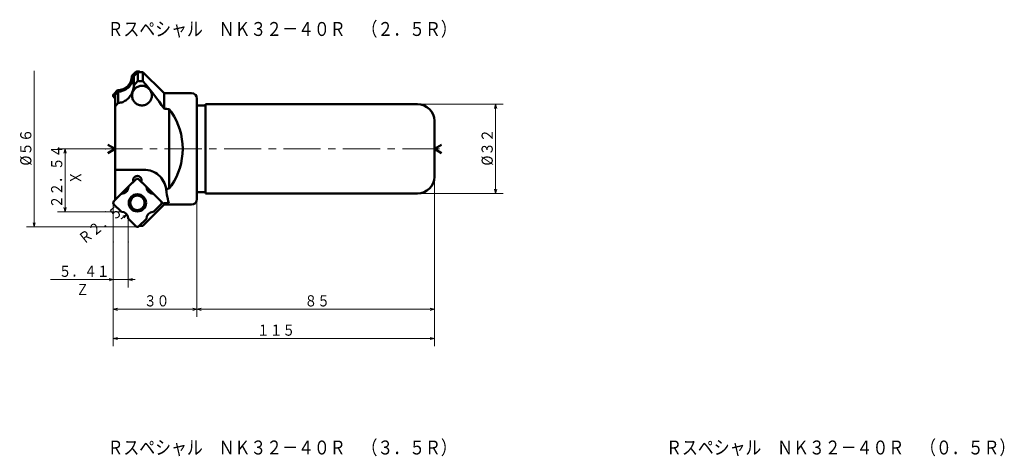
# Model space of a CAD drawing. Units: millimetres. Extents: x 32 to 605, y -349 to 549.
# Drawn here: x 232 to 584, y 392 to 549 of the extents above; entities that cross this region are included whole.
import ezdxf

# ---------------------------------------------------------------- set-up
doc = ezdxf.new("R2010")
doc.units = ezdxf.units.MM
doc.header["$LTSCALE"] = 10.63979
for name, pattern in [('CENTER', [2, 1.25, -0.25, 0.25, -0.25]), ('DASHED', [0.75, 0.5, -0.25]), ('PHANTOM', [2.5, 1.25, -0.25, 0.25, -0.25, 0.25, -0.25])]:
    doc.linetypes.add(name, pattern=pattern)
doc.layers.add('001', color=7, linetype='Continuous')
doc.styles.get("Standard").update_dxf_attribs({"font": 'TXT', "bigfont": 'BIGFONT'})
doc.dimstyles.get("Standard").update_dxf_attribs({"dimtxt": 4, "dimasz": 1.5, "dimexe": 2.75, "dimexo": 0, "dimgap": 1, "dimtad": 1, "dimdec": 1, "dimdsep": 46, "dimtxsty": 'Standard', "dimcen": 0.09, "dimadec": 1, "dimazin": 2, "dimtfac": 0.8, "dimtdec": 4, "dimtmove": 0, "dimatfit": 3, "dimfxl": 1, "dimtolj": 1, "dimtzin": 0, "dimarcsym": 0})

# ---------------------------------------------------------------- blocks, each defined once
blk = doc.blocks.new('*D50')
at = {"layer": '001', "lineweight": 9}
for p, q in [((295.165927, 484.324827), (295.165927, 442.098603)), ((265.168956, 468.93668), (265.168956, 442.098603)), ((295.165927, 444.848603), (265.168956, 444.848603))]:
    blk.add_line(p, q, dxfattribs=at)
for points in [[(266.668956, 444.446679), (265.168956, 444.848603), (266.668956, 445.250526)], [(293.665927, 445.250526), (295.165927, 444.848603), (293.665927, 444.446679)]]:
    blk.add_lwpolyline(points, dxfattribs=at)
for p in [(295.165927, 484.324827), (265.168956, 468.93668), (265.168956, 444.848603)]:
    blk.add_point(p, dxfattribs=at)
at = {"layer": '001', "lineweight": 30, "width": 0.833333}
blk.add_text('３０', height=4, dxfattribs=at).set_placement((276.167442, 445.848603))
blk = doc.blocks.new('*D51')
at = {"layer": '001', "lineweight": 9}
for p, q in [((380.165927, 492.324827), (380.165927, 442.098603)), ((295.165927, 484.324827), (295.165927, 442.098603)), ((380.165927, 444.848603), (295.165927, 444.848603))]:
    blk.add_line(p, q, dxfattribs=at)
for points in [[(296.665927, 444.446679), (295.165927, 444.848603), (296.665927, 445.250526)], [(378.665927, 445.250526), (380.165927, 444.848603), (378.665927, 444.446679)]]:
    blk.add_lwpolyline(points, dxfattribs=at)
for p in [(380.165927, 492.324827), (295.165927, 484.324827), (295.165927, 444.848603)]:
    blk.add_point(p, dxfattribs=at)
at = {"layer": '001', "lineweight": 30, "width": 0.833333}
blk.add_text('８５', height=4, dxfattribs=at).set_placement((333.665927, 445.848603))
blk = doc.blocks.new('*D52')
at = {"layer": '001', "lineweight": 9}
for p, q in [((380.165927, 492.324827), (380.165927, 431.598013)), ((265.168956, 468.93668), (265.168956, 431.598013)), ((265.168956, 434.348013), (380.165927, 434.348013))]:
    blk.add_line(p, q, dxfattribs=at)
for points in [[(266.668956, 433.94609), (265.168956, 434.348013), (266.668956, 434.749937)], [(378.665927, 434.749937), (380.165927, 434.348013), (378.665927, 433.94609)]]:
    blk.add_lwpolyline(points, dxfattribs=at)
for p in [(380.165927, 492.324827), (265.168956, 468.93668), (380.165927, 434.348013)]:
    blk.add_point(p, dxfattribs=at)
at = {"layer": '001', "lineweight": 30, "width": 0.833333}
blk.add_text('１１５', height=4, dxfattribs=at).set_placement((316.667442, 435.348013))
blk = doc.blocks.new('*D53')
at = {"layer": '001', "lineweight": 9}
for p, q in [((374.165927, 518.324827), (404.822767, 518.324827)), ((402.072767, 486.324827), (402.072767, 518.324827)), ((374.165927, 486.324827), (404.822767, 486.324827))]:
    blk.add_line(p, q, dxfattribs=at)
for points in [[(401.670843, 516.824827), (402.072767, 518.324827), (402.474691, 516.824827)], [(402.474691, 487.824827), (402.072767, 486.324827), (401.670843, 487.824827)]]:
    blk.add_lwpolyline(points, dxfattribs=at)
for p in [(374.165927, 518.324827), (402.072767, 518.324827), (374.165927, 486.324827)]:
    blk.add_point(p, dxfattribs=at)
at = {"layer": '001', "lineweight": 30, "width": 0.882353}
blk.add_text('%%c３２', height=4, rotation=90.000003, dxfattribs=at).set_placement((401.072767, 496.324827))
blk = doc.blocks.new('*D54')
at = {"layer": '001', "lineweight": 9}
for p, q in [((262.309113, 502.324827), (245.178068, 502.324827)), ((247.928068, 479.784827), (247.928068, 502.324827)), ((262.309113, 479.784827), (245.178068, 479.784827))]:
    blk.add_line(p, q, dxfattribs=at)
for points in [[(247.526144, 500.824827), (247.928068, 502.324827), (248.329991, 500.824827)], [(248.329991, 481.284827), (247.928068, 479.784827), (247.526144, 481.284827)]]:
    blk.add_lwpolyline(points, dxfattribs=at)
for p in [(247.928068, 502.324827), (262.309113, 502.324827), (262.309113, 479.784827)]:
    blk.add_point(p, dxfattribs=at)
at = {"layer": '001', "lineweight": 30, "width": 0.833333}
blk.add_text('２２．５４', height=4, rotation=90.000003, dxfattribs=at).set_placement((246.928068, 481.054827))
blk = doc.blocks.new('*D55')
at = {"layer": '001', "lineweight": 9}
for p, q in [((265.168956, 468.93668), (265.168956, 452.694101)), ((270.578956, 468.93668), (270.578956, 452.694101)), ((265.168956, 455.444101), (242.668956, 455.444101)), ((265.168956, 455.444101), (270.578956, 455.444101)), ((270.578956, 455.444101), (273.078956, 455.444101))]:
    blk.add_line(p, q, dxfattribs=at)
for points in [[(263.668956, 455.846025), (265.168956, 455.444101), (263.668956, 455.042177)], [(272.078956, 455.042177), (270.578956, 455.444101), (272.078956, 455.846025)]]:
    blk.add_lwpolyline(points, dxfattribs=at)
for p in [(265.168956, 468.93668), (270.578956, 468.93668), (270.578956, 455.444101)]:
    blk.add_point(p, dxfattribs=at)
at = {"layer": '001', "lineweight": 30, "width": 0.833333}
blk.add_text('５．４１', height=4, dxfattribs=at).set_placement((245.668956, 456.444101))
blk = doc.blocks.new('*D56')
at = {"layer": '001', "lineweight": 9}
blk.add_line((268.078973, 477.284843), (270.030612, 478.847246), dxfattribs=at)
blk.add_lwpolyline([(268.608442, 478.223569), (270.030612, 478.847246), (269.110815, 477.59604)], dxfattribs=at)
for p in [(268.078973, 477.284843), (270.030612, 478.847246)]:
    blk.add_point(p, dxfattribs=at)
at = {"layer": '001', "lineweight": 30, "width": 0.833333}
blk.add_text('Ｒ２．５', height=4, rotation=38.679337, dxfattribs=at).set_placement((254.732214, 467.880948))

msp = doc.modelspace()

# ---------------------------------------------------------------- linework, layer by layer
at = {"layer": '001', "lineweight": 9}
for p, q in [((236.871284, 474.324827), (236.871284, 530.324827)), ((268.08801, 479.784827), (262.309113, 479.784827)), ((265.168956, 482.906503), (265.168956, 468.93668)), ((270.578956, 477.29388), (270.578956, 468.93668)), ((262.309113, 474.324827), (273.820327, 474.324827))]:
    msp.add_line(p, q, dxfattribs=at)
at = {"layer": '001', "lineweight": 50}
for p, q in [((271.859707, 528.467148), (273.20916, 529.823307)), ((274.044426, 529.860205), (272.549816, 528.364399)), ((273.214593, 529.353655), (273.681922, 529.823307)), ((274.24481, 530.057621), (273.772048, 530.057621)), ((274.044426, 529.860205), (274.044426, 526.651643)), ((282.815938, 522.874804), (275.815927, 529.8654)), ((275.815927, 529.8654), (275.815927, 526.556827)), ((271.819905, 528.37058), (271.859707, 528.467148)), ((271.974196, 528.467148), (271.859707, 528.467148)), ((271.974196, 528.467148), (271.919225, 528.37058)), ((272.549816, 528.364399), (272.549816, 525.035664)), ((272.549816, 525.035664), (274.044426, 526.651643)), ((265.399083, 521.974421), (266.748536, 523.33058)), ((266.984438, 522.776783), (265.865927, 521.648981)), ((265.871845, 521.974421), (266.339174, 522.444073)), ((266.748536, 523.33058), (266.844627, 523.37058)), ((266.863025, 523.33058), (266.748536, 523.33058)), ((266.943947, 523.37058), (266.863025, 523.33058)), ((266.984438, 522.776783), (266.984438, 518.798097)), ((283.256181, 522.434561), (282.815938, 522.874804)), ((283.365927, 522.324827), (283.365927, 516.742307)), ((293.165927, 522.324827), (283.365927, 522.324827)), ((265.865927, 520.373887), (265.399083, 520.843051)), ((265.865927, 484.002054), (265.865927, 521.648981)), ((265.865927, 517.477276), (266.984438, 518.798097)), ((295.165927, 520.324827), (295.165927, 484.324827)), ((298.165927, 486.324827), (298.165927, 518.324827)), ((374.165927, 518.324827), (298.165927, 518.324827)), ((285.168216, 516.567168), (285.168216, 488.082486)), ((298.165927, 517.824827), (295.165927, 517.824827)), ((380.165927, 492.324827), (380.165927, 512.324827)), ((265.865927, 502.324827), (263.267851, 503.824827)), ((265.865927, 502.324827), (263.267851, 500.824827)), ((380.165927, 502.324827), (382.764003, 503.824827)), ((380.165927, 502.324827), (382.764003, 500.824827)), ((276.212716, 494.824827), (265.865927, 494.824827)), ((265.865927, 484.002054), (272.431277, 490.567404)), ((270.648483, 488.78461), (273.258884, 491.395011)), ((274.38177, 491.395011), (276.992171, 488.78461)), ((275.209376, 490.567404), (283.144646, 482.632135)), ((270.648483, 488.78461), (270.608483, 488.688041)), ((276.992171, 488.78461), (277.032171, 488.688041)), ((295.165927, 486.824827), (298.165927, 486.824827)), ((265.401513, 483.53764), (268.011914, 486.148041)), ((268.011914, 486.148041), (268.108483, 486.188041)), ((279.628739, 486.148041), (279.532171, 486.188041)), ((279.628739, 486.148041), (282.23914, 483.53764)), ((374.165927, 486.324827), (298.165927, 486.324827)), ((267.988956, 479.827312), (265.401513, 482.414755)), ((268.08801, 479.784827), (267.991441, 479.824827)), ((282.815938, 481.774849), (275.815927, 474.784254)), ((279.628739, 479.804354), (279.532171, 479.764354)), ((282.23914, 482.414755), (279.628739, 479.804354)), ((283.256181, 482.215093), (282.815938, 481.774849)), ((283.144646, 482.632135), (283.365927, 482.86471)), ((283.236976, 482.729178), (283.365927, 482.6835)), ((283.365927, 482.324854), (283.256181, 482.215093)), ((283.451953, 482.324827), (293.165927, 482.324827)), ((270.578956, 477.29388), (270.618956, 477.197312)), ((270.628956, 477.187312), (273.258884, 474.557384)), ((276.992171, 477.167785), (274.38177, 474.557384)), ((276.992171, 477.167785), (277.032171, 477.264354))]:
    msp.add_line(p, q, dxfattribs=at)
at = {"layer": '001', "linetype": 'PHANTOM', "lineweight": 9}
for p, q in [((273.442316, 530.057621), (273.20916, 529.823307)), ((273.442316, 530.057621), (273.772049, 530.057621)), ((265.168956, 521.743151), (265.399083, 521.974421)), ((265.168956, 521.743151), (265.168956, 521.478461)), ((265.168956, 482.647312), (265.168956, 482.976197))]:
    msp.add_line(p, q, dxfattribs=at)
at = {"layer": '001', "linetype": 'DASHED', "lineweight": 50}
msp.add_line((283.365927, 522.3248), (283.256181, 522.434561), dxfattribs=at)
at = {"layer": '001', "linetype": 'CENTER', "lineweight": 9}
msp.add_line((262.309113, 502.324827), (382.776946, 502.324827), dxfattribs=at)
at = {"layer": '001', "lineweight": 50}
for points in [[(273.214593, 529.353655), (273.063428, 529.247076), (272.912376, 529.140336), (272.758903, 529.031442), (272.605639, 528.922253), (272.449356, 528.810476), (272.293344, 528.698321), (272.133678, 528.582863), (271.974196, 528.467148)], [(273.772048, 530.057621), (273.706549, 530.053889), (273.616748, 530.042249), (273.537022, 530.022548), (273.467415, 529.996725), (273.400001, 529.965503), (273.32979, 529.922797), (273.258089, 529.867205), (273.20916, 529.823307)], [(273.249666, 529.06481), (273.231568, 529.231706), (273.214593, 529.353655)], [(274.24481, 530.057621), (274.179311, 530.053889), (274.08951, 530.042249), (274.009784, 530.022548), (273.940177, 529.996725), (273.872763, 529.965503), (273.802552, 529.922797), (273.730851, 529.867205), (273.681922, 529.823307)], [(275.815927, 529.8654), (275.456074, 529.864434), (274.930135, 529.862945), (274.404245, 529.861349), (274.044426, 529.860205)], [(274.764388, 529.862453), (274.727077, 529.892989), (274.687069, 529.922797), (274.616857, 529.965503), (274.549443, 529.996725), (274.479837, 530.022548), (274.400111, 530.042249), (274.31031, 530.053889), (274.24481, 530.057621)], [(266.844627, 523.37058), (267.254763, 523.394673), (267.815256, 523.466653), (268.309723, 523.585945), (268.748584, 523.751182), (269.184457, 523.960931), (269.608743, 524.213232), (270.002484, 524.506017), (270.36268, 524.835046), (270.690226, 525.197221), (270.981419, 525.592729), (271.232567, 526.019277), (271.441184, 526.457163), (271.605644, 526.89836), (271.724306, 527.395128), (271.795937, 527.958434), (271.819905, 528.37058)], [(266.943947, 523.37058), (267.354082, 523.394673), (267.914575, 523.466653), (268.409042, 523.585945), (268.847903, 523.751182), (269.283777, 523.960931), (269.708063, 524.213232), (270.101803, 524.506016), (270.461999, 524.835046), (270.789546, 525.197221), (271.080739, 525.592729), (271.331887, 526.019277), (271.540504, 526.457163), (271.704964, 526.89836), (271.823626, 527.395128), (271.895257, 527.958434), (271.919225, 528.37058)], [(272.549816, 528.364399), (272.483235, 527.861808), (272.390518, 527.364649), (272.251237, 526.878137), (272.067473, 526.405587), (271.845674, 525.949877), (271.587628, 525.514098), (271.294325, 525.101453), (270.967393, 524.714813), (270.607173, 524.355468), (270.218112, 524.027472), (269.803537, 523.732979), (269.365927, 523.47426), (269.060888, 523.322027), (268.747761, 523.187405), (268.426692, 523.070293), (268.099586, 522.970877), (267.768613, 522.889666), (267.433547, 522.828833), (267.209347, 522.800219), (266.984438, 522.776783)], [(275.815927, 526.556827), (275.456445, 526.576198), (274.931041, 526.604396), (274.404616, 526.632494), (274.044426, 526.651643)], [(275.815927, 526.556827), (276.804298, 525.367735), (277.785713, 524.17298), (278.754925, 522.967477), (279.711098, 521.751479), (280.655251, 520.52267), (281.579193, 519.278817), (282.479633, 518.015673), (283.365927, 516.742307)], [(265.399083, 521.974421), (265.359957, 521.930791), (265.30989, 521.867597), (265.270479, 521.806622), (265.24051, 521.746831), (265.214497, 521.682903), (265.193052, 521.615791), (265.17786, 521.547509), (265.168956, 521.478461), (265.16601, 521.408736), (265.168956, 521.339011), (265.17786, 521.269963), (265.193052, 521.201681), (265.214497, 521.134568), (265.24051, 521.070641), (265.270479, 521.01085), (265.30989, 520.949875), (265.359957, 520.886681), (265.399083, 520.843051)], [(265.871845, 521.974421), (265.832719, 521.930791), (265.782652, 521.867597), (265.743241, 521.806622), (265.713272, 521.746831), (265.687259, 521.682903), (265.665814, 521.615791), (265.650622, 521.547509), (265.641718, 521.478461), (265.638772, 521.408736), (265.641718, 521.339011), (265.650622, 521.269963), (265.665814, 521.201681), (265.687259, 521.134568), (265.713272, 521.070641), (265.743241, 521.01085), (265.782652, 520.949875), (265.827533, 520.892839), (265.865927, 520.849186)], [(266.863025, 523.33058), (266.792403, 523.215169), (266.722179, 523.099516), (266.655222, 522.987747), (266.58885, 522.875629), (266.524959, 522.76669), (266.461536, 522.657479), (266.400228, 522.550849), (266.339174, 522.444073)], [(266.339174, 522.444073), (266.457963, 522.42733), (266.620141, 522.40946)], [(266.984438, 518.798097), (267.405104, 518.829663), (267.822233, 518.884295), (268.232542, 518.980086), (268.632645, 519.11496), (269.018653, 519.282303), (269.3896, 519.480096), (269.744181, 519.707093), (270.080324, 519.960766), (270.413359, 520.254433), (270.723694, 520.571995), (271.011189, 520.911016), (271.274977, 521.268834), (271.554734, 521.711559), (271.800565, 522.173976), (272.012518, 522.653245), (272.191192, 523.146115), (272.326099, 523.60908), (272.428902, 524.079662), (272.498615, 524.556161), (272.549816, 525.035664)], [(275.462028, 524.908736), (275.201605, 524.895413), (274.845093, 524.855563), (274.529437, 524.789494), (274.246904, 524.69766), (273.964215, 524.58087), (273.685635, 524.439825), (273.423453, 524.275868), (273.178341, 524.089892), (272.950228, 523.883744), (272.740436, 523.658493), (272.551805, 523.416402), (272.385225, 523.158736), (272.242202, 522.888035), (272.123501, 522.605806), (272.030331, 522.314697), (271.963216, 522.016505), (271.922775, 521.713815), (271.909241, 521.408736), (271.922775, 521.103657), (271.963216, 520.800967), (272.030331, 520.502775), (272.123501, 520.211665), (272.242202, 519.929437), (272.385225, 519.658736), (272.551805, 519.40107), (272.740436, 519.158979), (272.950228, 518.933728), (273.178341, 518.72758), (273.423453, 518.541604), (273.685635, 518.377647), (273.964215, 518.236602), (274.246904, 518.119812), (274.529437, 518.027978), (274.845093, 517.961909), (275.201605, 517.922059), (275.462028, 517.908736)], [(279.014815, 521.408736), (279.001282, 521.665331), (278.96084, 522.016505), (278.893726, 522.327708), (278.800556, 522.605806), (278.681854, 522.88454), (278.538832, 523.158736), (278.372251, 523.417342), (278.183621, 523.658493), (277.973828, 523.883491), (277.745716, 524.089892), (277.500603, 524.275936), (277.238422, 524.439825), (276.959841, 524.580852), (276.677153, 524.69766), (276.39462, 524.789499), (276.078963, 524.855563), (275.722452, 524.895412), (275.462028, 524.908736)], [(275.462028, 517.908736), (275.722452, 517.92206), (276.078963, 517.961909), (276.39462, 518.027973), (276.677153, 518.119812), (276.959841, 518.23662), (277.238422, 518.377647), (277.500603, 518.541536), (277.745716, 518.72758), (277.973828, 518.933981), (278.183621, 519.158979), (278.372251, 519.40013), (278.538832, 519.658736), (278.681854, 519.932932), (278.800556, 520.211665), (278.893726, 520.489764), (278.96084, 520.800967), (279.001282, 521.152141), (279.014815, 521.408736)], [(285.168216, 516.567168), (284.803256, 516.602977), (284.269825, 516.65502), (283.733147, 516.706966), (283.365927, 516.742307)], [(285.168216, 488.082486), (285.990361, 489.183417), (287.032844, 490.762864), (287.864943, 492.309392), (288.484255, 493.80092), (289.029891, 495.417655), (289.477551, 497.10267), (289.796659, 498.829075), (289.982001, 500.565971), (290.043534, 502.324827), (289.982001, 504.083683), (289.796659, 505.820579), (289.477551, 507.546984), (289.029891, 509.231999), (288.484255, 510.848734), (287.864943, 512.340262), (287.032844, 513.88679), (285.990361, 515.466237), (285.168216, 516.567168)], [(284.090141, 487.977195), (283.973008, 488.565332), (283.761936, 489.362838), (283.502783, 490.058014), (283.19442, 490.668027), (282.827642, 491.269229), (282.405585, 491.851386), (281.934932, 492.387492), (281.420435, 492.875403), (280.866148, 493.316609), (280.270201, 493.707617), (279.636379, 494.043373), (278.991345, 494.321646), (278.346497, 494.540388), (277.624406, 494.698027), (276.808774, 494.793047), (276.212716, 494.824827)], [(284.090141, 487.977195), (284.309533, 487.998498), (284.630171, 488.029739), (284.94964, 488.061014), (285.168216, 488.082486)], [(284.090141, 487.977195), (284.142599, 487.750262), (284.191648, 487.522605), (284.233001, 487.302361), (284.268329, 487.081059), (284.286234, 486.953007), (284.303184, 486.824827)], [(284.303184, 486.824827), (284.428024, 485.847406), (284.673327, 484.429589), (284.894306, 483.518033), (285.086902, 482.906254)], [(283.365927, 482.86471), (283.715688, 482.873027), (284.226874, 482.885292), (284.737517, 482.897695), (285.086902, 482.906254)], [(283.365927, 482.6835), (283.542726, 482.567958), (283.813078, 482.419757), (283.976058, 482.353996), (284.091949, 482.325105)], [(283.365927, 482.324854), (283.513401, 482.324884), (283.728939, 482.324947), (283.944476, 482.325033), (284.091949, 482.325105)], [(274.612044, 474.787658), (274.688216, 474.78743), (274.764388, 474.787201), (274.846979, 474.786955), (274.930135, 474.786709), (275.456074, 474.78522), (275.815927, 474.784254)]]:
    msp.add_lwpolyline(points, dxfattribs=at)
at = {"layer": '001', "linetype": 'DASHED', "lineweight": 50}
msp.add_lwpolyline([(284.091949, 522.324549), (283.944476, 522.32462), (283.728939, 522.324707), (283.513401, 522.324769), (283.365927, 522.3248)], dxfattribs=at)
at = {"layer": '001', "lineweight": 9}
for points in [[(262.309113, 474.324827), (236.871284, 474.324827), (234.121284, 474.324827)], [(237.273208, 475.824827), (236.871284, 474.324827), (236.46936, 475.824827)]]:
    msp.add_lwpolyline(points, dxfattribs=at)
at = {"layer": '001', "lineweight": 50}
for radius in [3.1, 2.6]:
    msp.add_circle((273.820327, 482.976197), radius, dxfattribs=at)
for centre, radius, start, end in [((293.165927, 520.324827), 2, 0, 90), ((374.165927, 512.324827), 6, 0, 90), ((273.820327, 491.133568), 1.5, 337.824639, 202.175361), ((273.820327, 490.833568), 0.794, 45, 135), ((374.165927, 492.324827), 6, 270, 0), ((268.108483, 488.688041), 2.5, 270, 360), ((279.532171, 488.688041), 2.5, 180, 270), ((265.962956, 482.976197), 0.794, 135, 225), ((281.677697, 482.976197), 0.794, 315, 45), ((293.165927, 484.324827), 2, 270, 0), ((268.078973, 477.284843), 2.5, 0.207118, 89.792882), ((279.532171, 477.264354), 2.5, 90, 180), ((273.820327, 475.118827), 0.794, 225, 315)]:
    msp.add_arc(centre, radius, start, end, dxfattribs=at)

# ---------------------------------------------------------------- texts
at = {"layer": '001', "lineweight": 30, "width": 0.833333}
for s, height, p in [('Ｒスペシャル\u3000ＮＫ３２－４０Ｒ\u3000（２．５Ｒ）', 5, (263.136886, 542.783892)), ('Ｚ', 4, (251.921609, 449.914734)), ('Ｒスペシャル\u3000ＮＫ３２－４０Ｒ\u3000（３．５Ｒ）', 5, (263.136886, 392.783892)), ('Ｒスペシャル\u3000ＮＫ３２－４０Ｒ\u3000（０．５Ｒ）', 5, (463.136886, 392.783892))]:
    msp.add_text(s, height=height, dxfattribs=at).set_placement(p)
at = {"layer": '001', "lineweight": 30}
for s, width, p in [('%%c５６', 0.882353, (235.871284, 496.324827)), ('Ｘ', 0.833333, (253.727153, 489.722624))]:
    msp.add_text(s, height=4, rotation=90.000003, dxfattribs=dict(at, width=width)).set_placement(p)

# ---------------------------------------------------------------- dimensions: what is measured, and where the dimension line sits
at = {"layer": '001', "lineweight": 9}
for base, p1, p2, angle, picture, middle in [((402.072767, 518.324827), (374.165927, 486.324827), (374.165927, 518.324827), 90, '*D53', (399.072767, 502.324827)), ((247.928068, 502.324827), (262.309113, 479.784827), (262.309113, 502.324827), 90, '*D54', (244.928067, 491.054827)), ((295.165927, 444.848603), (380.165927, 492.324827), (295.165927, 484.324827), 180, '*D51', (337.665927, 447.848603)), ((265.168956, 444.848603), (295.165927, 484.324827), (265.168956, 468.93668), 180, '*D50', (280.167442, 447.848603))]:
    dim = msp.add_linear_dim(base=base, p1=p1, p2=p2, angle=angle, dimstyle='Standard', dxfattribs=at)
    dim.commit()
    dim.dimension.update_dxf_attribs({"geometry": picture, "text_midpoint": middle, "dimtype": 160})
for base, p2, picture, middle in [((380.165927, 434.348013), (380.165927, 492.324827), '*D52', (322.667442, 437.348013)), ((270.578956, 455.444101), (270.578956, 468.93668), '*D55', (253.668956, 458.444101))]:
    dim = msp.add_linear_dim(base=base, p1=(265.168956, 468.93668), p2=p2, dimstyle='Standard', dxfattribs=at)
    dim.commit()
    dim.dimension.update_dxf_attribs({"geometry": picture, "text_midpoint": middle, "dimtype": 160})
dim = msp.add_radius_dim(center=(268.078973, 477.284843), mpoint=(270.030612, 478.847246), dimstyle='Standard', dxfattribs=at)
dim.commit()
dim.dimension.update_dxf_attribs({"geometry": '*D56', "text_midpoint": (259.727539, 474.441949), "dimtype": 164})

doc.saveas('drawing.dxf')
